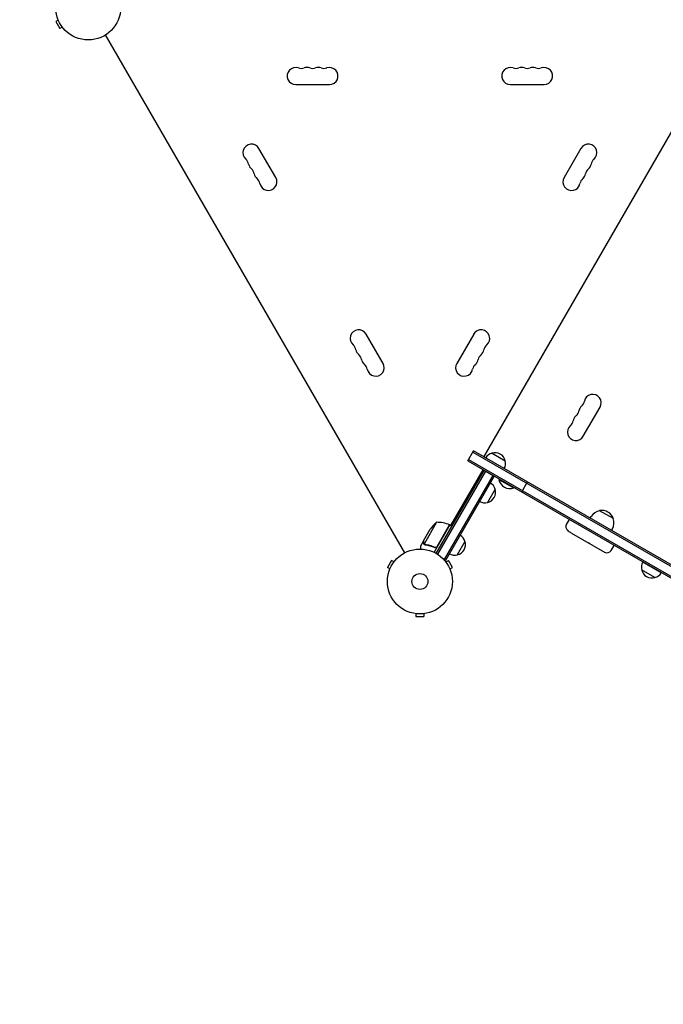
# Model space of a CAD drawing. Units: millimetres. Extents: x -5295 to 5472, y -6581 to 5834.
# Drawn here: x -2984 to -1935, y 1474 to 3082 of the extents above; entities that cross this region are included whole.
import ezdxf

# ---------------------------------------------------------------- set-up
doc = ezdxf.new("R2010")
doc.units = ezdxf.units.MM
doc.header["$LTSCALE"] = 20
doc.linetypes.add('HIDDEN', pattern=[9.525, 6.35, -3.175])
for name, color, linetype in [('2d', 230, 'Continuous'), ('ASTM-BufferZone', 240, 'HIDDEN'), ('ASTM-SafetyZone', 64, 'HIDDEN')]:
    doc.layers.add(name, color=color, linetype=linetype)

msp = doc.modelspace()

# ---------------------------------------------------------------- linework, layer by layer
at = {"layer": '2d'}
for p, q in [((-2921.5, 3080.9), (-2925.6, 3078.5)), ((-2925.6, 3078.5), (-2919.1, 3067.2)), ((-2915, 3069.6), (-2919.1, 3067.2)), ((-2914.1, 3068.4), (-2914.1, 3068.5)), ((-2914.1, 3068.4), (-2914, 3068.4)), ((-2356.4, 2211.4), (-2844.5, 3056.7)), ((-2534.2, 2975.5), (-2479.2, 2975.5)), ((-2184.2, 2975.5), (-2129.2, 2975.5)), ((-1915.1, 2909.5), (-2227.6, 2368.3)), ((-2566.8, 2823.8), (-2594.3, 2871.4)), ((-2069, 2871.4), (-2096.5, 2823.8)), ((-2391.8, 2520.6), (-2419.3, 2568.3)), ((-2244, 2568.3), (-2271.5, 2520.6)), ((-2065.4, 2401.6), (-2037.9, 2449.3)), ((-2253.6, 2361.3), (-2244.1, 2377.8)), ((-2252.3, 2363.5), (-950.7, 1612)), ((-2245.3, 2375.6), (-943.7, 1624.1)), ((-942.4, 1626.3), (-2244.1, 2377.8)), ((-2214.1, 2374.1), (-2192.5, 2361.6)), ((-2281.3, 2255.8), (-2228.7, 2346.9)), ((-2253.6, 2361.3), (-951.9, 1609.8)), ((-2305.2, 2210.4), (-2227, 2345.7)), ((-2224.9, 2344.5), (-2303, 2209.1)), ((-2212.8, 2337.5), (-2292, 2200.2)), ((-2210.6, 2336.2), (-2289.8, 2199)), ((-2227, 2345.7), (-2210.6, 2336.2)), ((-2202.6, 2331.6), (-2202.8, 2331.2)), ((-2202.8, 2331.2), (-2178.6, 2317.2)), ((-2202.6, 2331.6), (-2178.3, 2317.6)), ((-2209, 2315.1), (-2221.5, 2293.4)), ((-2178.3, 2317.6), (-2178.6, 2317.2)), ((-2165.7, 2310.6), (-2156.2, 2327.1)), ((-2053.8, 2267.9), (-2052.4, 2270.4)), ((-2016.2, 2267.1), (-2038.7, 2280.1)), ((-2304.5, 2261.1), (-2324.9, 2225.7)), ((-2283, 2256.8), (-2308.7, 2212.3)), ((-2303.6, 2221.5), (-2283.2, 2256.9)), ((-2283, 2256.8), (-2279.5, 2254.8)), ((-2092.5, 2257.4), (-2087.8, 2265.6)), ((-2019.2, 2247.9), (-2017.8, 2250.4)), ((-2325.7, 2230.9), (-2314.7, 2249.9)), ((-2084.3, 2243.4), (-2030.6, 2212.4)), ((-2325.8, 2230.7), (-2330.7, 2222.2)), ((-2325.8, 2230.7), (-2325.7, 2230.7)), ((-2324.3, 2224.9), (-2324.3, 2224.9)), ((-2308.3, 2220.6), (-2307, 2219.9)), ((-2258.2, 2229.8), (-2270.7, 2208.1)), ((-2019.7, 2215.3), (-2014.9, 2223.5)), ((-2378.1, 2198.8), (-2384.6, 2187.6)), ((-2380.5, 2185.2), (-2384.6, 2187.6)), ((-2374, 2196.4), (-2378.1, 2198.8)), ((-2373.1, 2197.6), (-2373.1, 2197.6)), ((-2373.1, 2197.6), (-2373, 2197.6)), ((-2289.8, 2199), (-2293.2, 2200.9)), ((-2290.3, 2197.6), (-2290.3, 2197.6)), ((-2290.3, 2197.6), (-2290.3, 2197.6)), ((-2289.4, 2196.4), (-2285.2, 2198.8)), ((-2278.7, 2187.6), (-2285.2, 2198.8)), ((-2282.9, 2185.2), (-2278.7, 2187.6)), ((-1938, 2178.8), (-1968.3, 2196.3)), ((-2381.1, 2183.8), (-2381, 2183.8)), ((-2381.1, 2183.8), (-2381, 2183.8)), ((-2282.3, 2183.8), (-2282.3, 2183.8)), ((-2282.3, 2183.8), (-2282.3, 2183.8)), ((-1948.3, 2171), (-1970, 2183.5)), ((-2339.6, 2112.1), (-2339.7, 2112.1)), ((-2339.7, 2112.1), (-2339.7, 2112.1)), ((-2338.2, 2111.9), (-2338.2, 2107.1)), ((-2338.2, 2107.1), (-2325.2, 2107.1)), ((-2325.2, 2111.9), (-2325.2, 2107.1)), ((-2323.7, 2112.1), (-2323.7, 2112.1)), ((-2323.7, 2112.1), (-2323.7, 2112.1))]:
    msp.add_line(p, q, dxfattribs=at)
for centre, radius in [((-2872.7, 3101.5), 53), ((-2331.7, 2164.5), 53), ((-2331.7, 2164.5), 13)]:
    msp.add_circle(centre, radius, dxfattribs=at)
for centre, radius, start, end in [((-2534.2, 2989.5), 14, 70.8901, 270), ((-2525, 3016), 14, 250.8901, 289.1099), ((-2515.8, 2989.5), 14, 70.8901, 109.1099), ((-2506.7, 3016), 14, 250.8901, 289.1099), ((-2497.5, 2989.5), 14, 70.8901, 109.1099), ((-2488.3, 3016), 14, 250.8901, 289.1099), ((-2479.2, 2989.5), 14, 270, 109.1099), ((-2184.2, 2989.5), 14, 70.8901, 270), ((-2175, 3016), 14, 250.8901, 289.1099), ((-2165.8, 2989.5), 14, 70.8901, 109.1099), ((-2156.7, 3016), 14, 250.8901, 289.1099), ((-2147.5, 2989.5), 14, 70.8901, 109.1099), ((-2138.3, 3016), 14, 250.8901, 289.1099), ((-2129.2, 2989.5), 14, 270, 109.1099), ((-2606.4, 2864.4), 14, 30, 229.1099), ((-2056.9, 2864.4), 14, 310.8901, 150), ((-2624.8, 2843.2), 14, 10.8901, 49.1099), ((-2597.3, 2848.5), 14, 190.8901, 229.1099), ((-2066.1, 2848.5), 14, 310.8901, 349.1099), ((-2038.6, 2843.2), 14, 130.8901, 169.1099), ((-2615.6, 2827.3), 14, 10.8901, 49.1099), ((-2588.1, 2832.6), 14, 190.8901, 229.1099), ((-2075.3, 2832.6), 14, 310.8901, 349.1099), ((-2047.8, 2827.3), 14, 130.8901, 169.1099), ((-2606.4, 2811.5), 14, 10.8901, 49.1099), ((-2578.9, 2816.8), 14, 190.8901, 30), ((-2084.4, 2816.8), 14, 150, 349.1099), ((-2056.9, 2811.5), 14, 130.8901, 169.1099), ((-2431.4, 2561.3), 14, 30, 229.1099), ((-2231.9, 2561.3), 14, 310.8901, 150), ((-2449.8, 2540.1), 14, 10.8901, 49.1099), ((-2422.3, 2545.4), 14, 190.8901, 229.1099), ((-2241.1, 2545.4), 14, 310.8901, 349.1099), ((-2213.6, 2540.1), 14, 130.8901, 169.1099), ((-2440.6, 2524.2), 14, 10.8901, 49.1099), ((-2413.1, 2529.5), 14, 190.8901, 229.1099), ((-2250.3, 2529.5), 14, 310.8901, 349.1099), ((-2222.8, 2524.2), 14, 130.8901, 169.1099), ((-2431.4, 2508.4), 14, 10.8901, 49.1099), ((-2403.9, 2513.6), 14, 190.8901, 30), ((-2259.4, 2513.6), 14, 150, 349.1099), ((-2231.9, 2508.4), 14, 130.8901, 169.1099), ((-2049.8, 2456.2), 13.8, 330, 169.4712), ((-2059, 2440.3), 13.7, 130.5288, 169.4712), ((-2076.9, 2461.2), 13.7, 310.5288, 349.4712), ((-2095.2, 2429.4), 13.7, 310.5288, 349.4712), ((-2068.2, 2424.4), 13.7, 130.5288, 169.4712), ((-2086, 2445.3), 13.7, 310.5288, 349.4712), ((-2077.3, 2408.5), 13.8, 130.5288, 330), ((-2209.8, 2357.5), 17, 104.1865, 148.5335), ((-2209.1, 2357.8), 17, 12.6679, 107.3321), ((-2209, 2357), 17, 331.4665, 15.8135), ((-2184.8, 2334.4), 18.3, 190.1905, 289.8095), ((-2225.2, 2310), 17, 282.6679, 17.3321), ((-2225.5, 2310.8), 17, 14.1865, 59.3587), ((-2226, 2309.9), 17, 240.6413, 285.8135), ((-2035.1, 2260.4), 20, 99.9785, 150), ((-2035, 2260.5), 20, 19.4584, 100.5416), ((-2035.1, 2260.4), 20, 330, 20.0215), ((-2273.1, 2222.2), 50, 128.8998, 146.3757), ((-2303.3, 2211.1), 50, 66.4728, 91.3497), ((-2284.5, 2254.2), 3, 63.1912, 66.4728), ((-2274.7, 2225.5), 17, 14.1865, 59.3587), ((-2274.4, 2224.7), 17, 282.6679, 17.3321), ((-2275.2, 2224.6), 17, 240.6413, 285.8135), ((-2026.6, 2219.3), 8, 240, 330), ((-1953.5, 2188), 17, 150.6413, 195.8135), ((-1953.4, 2187.2), 17, 192.6679, 287.3321), ((-1952.6, 2187.5), 17, 284.1865, 329.3587)]:
    msp.add_arc(centre, radius, start, end, dxfattribs=at)
for points, knots in [([(-2084.3, 2243.4), (-2085.6, 2244.1), (-2086.8, 2244.9), (-2088.9, 2246.5), (-2089.7, 2247.2), (-2091, 2248.7), (-2091.6, 2249.4), (-2092.5, 2250.8), (-2092.8, 2251.5), (-2093.2, 2252.9), (-2093.3, 2253.6), (-2093.3, 2254.9), (-2093.2, 2255.6), (-2092.9, 2256.6), (-2092.7, 2257), (-2092.5, 2257.4)], [0, 0, 0, 0, 4.412573, 4.412573, 7.683277, 7.683277, 10.394046, 10.394046, 12.68877, 12.68877, 14.711735, 14.711735, 16.67507, 16.67507, 17.931771, 17.931771, 17.931771, 17.931771]), ([(-2330.7, 2222.2), (-2330.7, 2222.2), (-2330.7, 2222.1), (-2330.7, 2221.7), (-2330.7, 2221.6), (-2330.7, 2221.3), (-2330.7, 2221.1), (-2330.7, 2221), (-2330.7, 2220.9), (-2330.7, 2220.8), (-2330.7, 2220), (-2330.7, 2218.9), (-2330.7, 2217.5)], [0.5, 0.5, 0.5, 0.5, 0.625, 0.625, 0.6875, 0.6875, 0.71875, 0.734375, 0.734375, 0.75, 0.75, 0.9464969, 0.9464969, 0.9464969, 0.9464969]), ([(-2325.2, 2225.7), (-2325.3, 2225.9), (-2325.4, 2226), (-2325.5, 2226.2), (-2325.5, 2226.3), (-2325.6, 2226.4), (-2325.6, 2226.5), (-2325.6, 2226.5), (-2325.6, 2226.5), (-2325.6, 2226.5), (-2325.6, 2226.5), (-2325.7, 2226.8), (-2325.8, 2227.2), (-2325.8, 2227.5)], [0, 0, 0, 0, 0.25, 0.25, 0.375, 0.4375, 0.46875, 0.484375, 0.492188, 0.492188, 0.5, 0.5, 1, 1, 1, 1]), ([(-2325.7, 2230.9), (-2325.7, 2230.7), (-2325.7, 2230.3), (-2325.7, 2229.2), (-2325.7, 2228.5), (-2325.7, 2227.7)], [0, 0, 0, 0, 0.00517024, 0.00517024, 0.01034048, 0.01034048, 0.01034048, 0.01034048]), ([(-2325.7, 2227.7), (-2325.7, 2227.5), (-2325.7, 2227.3), (-2325.6, 2227), (-2325.6, 2226.9), (-2325.4, 2226.5), (-2325.3, 2226.2), (-2325.2, 2226)], [0, 0, 0, 0, 0.001089402, 0.001089402, 0.002178803, 0.002178803, 0.004357607, 0.004357607, 0.004357607, 0.004357607]), ([(-2324.6, 2225.1), (-2324.7, 2225.2), (-2324.9, 2225.3), (-2325.1, 2225.5), (-2325.1, 2225.6), (-2325.2, 2225.7)], [0.000526185, 0.000526185, 0.000526185, 0.000526185, 0.001315456, 0.001315456, 0.001853172, 0.001853172, 0.001853172, 0.001853172]), ([(-2324.6, 2225.1), (-2324.7, 2225.2), (-2324.9, 2225.3), (-2325.1, 2225.6), (-2325.2, 2225.7), (-2325.2, 2225.7)], [0.000526185, 0.000526185, 0.000526185, 0.000526185, 0.001315456, 0.001315456, 0.002104727, 0.002104727, 0.002104727, 0.002104727]), ([(-2324.2, 2225.1), (-2324.3, 2225.2), (-2324.5, 2225.2), (-2324.7, 2225.5), (-2324.8, 2225.6), (-2324.9, 2225.7)], [0.001328787, 0.001328787, 0.001328787, 0.001328787, 0.001872455, 0.001872455, 0.002416124, 0.002416124, 0.002416124, 0.002416124]), ([(-2323.2, 2224.5), (-2320.6, 2224.1), (-2318, 2223.6), (-2314, 2222.5), (-2312.7, 2222.1), (-2310.7, 2221.3), (-2310, 2221.1), (-2308.7, 2220.6), (-2308, 2220.3), (-2307.3, 2220)], [0, 0, 0, 0, 0.00869705, 0.00869705, 0.01304558, 0.01304558, 0.01521984, 0.01521984, 0.01739411, 0.01739411, 0.01739411, 0.01739411]), ([(-2307.4, 2220.2), (-2310.1, 2221.4), (-2312.7, 2222.3), (-2317.9, 2223.8), (-2320.5, 2224.3), (-2323.1, 2224.7)], [0, 0, 0, 0, 0.00859307, 0.00859307, 0.01718614, 0.01718614, 0.01718614, 0.01718614]), ([(-2304.3, 2220.7), (-2304.5, 2220.5), (-2304.7, 2220.4), (-2305.1, 2220.2), (-2305.2, 2220.2), (-2305.5, 2220.1), (-2305.6, 2220.1), (-2306, 2220), (-2306.3, 2220), (-2306.9, 2220.1), (-2307.2, 2220.1), (-2307.4, 2220.2)], [0.001013661, 0.001013661, 0.001013661, 0.001013661, 0.001852653, 0.001852653, 0.002272148, 0.002272148, 0.002691644, 0.002691644, 0.003530636, 0.003530636, 0.004369628, 0.004369628, 0.004369628, 0.004369628]), ([(-2303.5, 2221.2), (-2303.6, 2221.1), (-2303.7, 2220.9), (-2304, 2220.7), (-2304.1, 2220.5), (-2304.4, 2220.3), (-2304.5, 2220.2), (-2304.9, 2220), (-2305, 2219.9), (-2305.4, 2219.8), (-2305.6, 2219.8), (-2305.9, 2219.7), (-2306.1, 2219.7), (-2306.5, 2219.8), (-2306.6, 2219.8), (-2307, 2219.9), (-2307.2, 2219.9), (-2307.3, 2220)], [0, 0, 0, 0, 0.000547172, 0.000547172, 0.001094344, 0.001094344, 0.001641516, 0.001641516, 0.002188688, 0.002188688, 0.00273586, 0.00273586, 0.003283032, 0.003283032, 0.003830204, 0.003830204, 0.004377377, 0.004377377, 0.004377377, 0.004377377]), ([(-2304.3, 2220.7), (-2304.5, 2220.5), (-2304.7, 2220.4), (-2305.1, 2220.2), (-2305.2, 2220.2), (-2305.5, 2220.1), (-2305.6, 2220.1), (-2306, 2220), (-2306.2, 2220), (-2306.5, 2220)], [0.001013661, 0.001013661, 0.001013661, 0.001013661, 0.001852653, 0.001852653, 0.002272148, 0.002272148, 0.002691644, 0.002691644, 0.003402455, 0.003402455, 0.003402455, 0.003402455]), ([(-2054.1, 2225.9), (-2054.3, 2226), (-2054.5, 2226.2), (-2054.8, 2226.3), (-2054.9, 2226.4), (-2055.1, 2226.5), (-2055.2, 2226.6), (-2055.2, 2226.6), (-2055.2, 2226.6), (-2055.2, 2226.6), (-2055.2, 2226.6), (-2055.2, 2226.6), (-2055.3, 2226.6), (-2055.3, 2226.7), (-2055.5, 2226.7), (-2055.5, 2226.8), (-2055.6, 2226.8), (-2055.7, 2226.9), (-2055.7, 2226.9), (-2055.8, 2226.9), (-2055.8, 2226.9), (-2056.1, 2227.1), (-2056.3, 2227.2), (-2056.4, 2227.3)], [0, 0, 0, 0, 0.25, 0.25, 0.375, 0.4375, 0.46875, 0.484375, 0.492187, 0.496094, 0.496094, 0.5, 0.5, 0.625, 0.625, 0.6875, 0.6875, 0.71875, 0.734375, 0.734375, 0.75, 0.75, 1, 1, 1, 1])]:
    msp.add_open_spline(points, degree=3, knots=knots, dxfattribs=at)
msp.add_rational_spline([(-2325.8, 2230.7), (-2325.8, 2230.7), (-2325.8, 2229.6), (-2325.8, 2227.5)], [0.983775506511, 0.983775506511, 0.989183671007, 1], degree=3, dxfattribs=at)
for points in [[(-2324.9, 2225.7), (-2325, 2225.8), (-2325.1, 2225.9), (-2325.2, 2226)], [(-2324.6, 2225.1), (-2324.5, 2225), (-2324.4, 2224.9), (-2324.3, 2224.9)], [(-2324.2, 2224.8), (-2324.2, 2224.9), (-2324.3, 2224.9), (-2324.3, 2224.9)], [(-2323.1, 2224.7), (-2323.5, 2224.7), (-2323.8, 2224.9), (-2324.2, 2225.1)], [(-2324.2, 2225.1), (-2324.2, 2225.1), (-2324.2, 2225.1), (-2324.2, 2225.1)], [(-2324.2, 2225.1), (-2324.2, 2225.1), (-2324.2, 2225.1), (-2324.2, 2225.1)], [(-2323.2, 2224.5), (-2323.6, 2224.6), (-2323.9, 2224.7), (-2324.2, 2224.8)], [(-2304.3, 2220.7), (-2304, 2220.9), (-2303.8, 2221.2), (-2303.6, 2221.5)]]:
    msp.add_open_spline(points, degree=3, dxfattribs=at)
at = {"layer": 'ASTM-BufferZone', "flags": 128}
msp.add_lwpolyline([(-230.6, 3876, -0.225204), (533.6, 3718.9), (1261.3, 3170.5, 0.445024), (2136.4, 3340.3), (2352.3, 3699, -0.005533), (2359.2, 3710.3, -0.402468), (3583.4, 4012), (4097, 3715.5, -0.589002), (4069.3, 2124, 0.299003), (3753, 1546.2, -0.155071), (3671, 1192.1), (3338.9, 632, -0.012178), (3323.4, 607.2, -0.074963), (2874.3, 108.9, 0.355963), (2724.2, -634.3, -0.078908), (2821.1, -919.7), (3232.2, -3318.4, 0.278132), (3637.1, -3787.3, -0.476425), (4170.7, -5181, -0.295094), (3242.1, -5656.5, -0.106145), (3002.3, -5579.2), (2208.5, -5120.9, 0.050595), (2098, -5071.2, -0.183469), (1569.5, -4640), (351.6, -2530.6, 0.31495), (-271.4, -2239.6, -0.062195), (-658.5, -2258.6, 0.288202), (-1223.2, -2556.9), (-1740.5, -3453, -0.414214), (-2560.2, -3672.7), (-3236.7, -3282.1, -0.371743), (-3637.1, -2133.3, 0.347205), (-3965.2, -1041.3, -0.244791), (-4374.9, -254.7), (-4374.9, 248.3, -0.274067), (-3875.8, 1090.4, 0.472231), (-3610.8, 2486.4, -0.70459), (-2691.5, 4045.1, 0.357543), (-2134.3, 4347.5, -0.454833), (-836.5, 4792.2), (-772, 4754.9, -0.274208), (-317.3, 3945.6, 0.4937)], format="xyb", close=True, dxfattribs=at)
at = {"layer": 'ASTM-SafetyZone', "flags": 128}
msp.add_lwpolyline([(1087.2, 4453.6), (1531.3, 4119), (1569, 4181.8, -0.406256), (4043.4, 4808.8), (4557, 4512.2, -0.418916), (5211.9, 1987.1), (4228, 327.6, -0.07658), (3641.6, -439.1, -0.044809), (3727.8, -764.3), (4108.4, -2984.5, -0.444391), (4967.4, -5641, -0.469238), (2115.8, -6129.7), (1775.3, -5933.1, -0.178807), (772.7, -5100), (-338.8, -3174.8, -0.018492), (-522.3, -3182.9), (-778.2, -3626.2, -0.414214), (-3307, -4303.8), (-3696.7, -4078.8, -0.371743), (-4492.7, -1795.1, -0.244791), (-5294.9, -254.7), (-5294.9, 248.3, -0.274067), (-4317.5, 1897.5, -0.642317), (-2838.3, 4982, -0.40249), (-376.5, 5588.9), (-312, 5551.7, -0.149206), (417, 4770.6, -0.102347)], format="xyb", close=True, dxfattribs=at)

doc.saveas('drawing.dxf')
